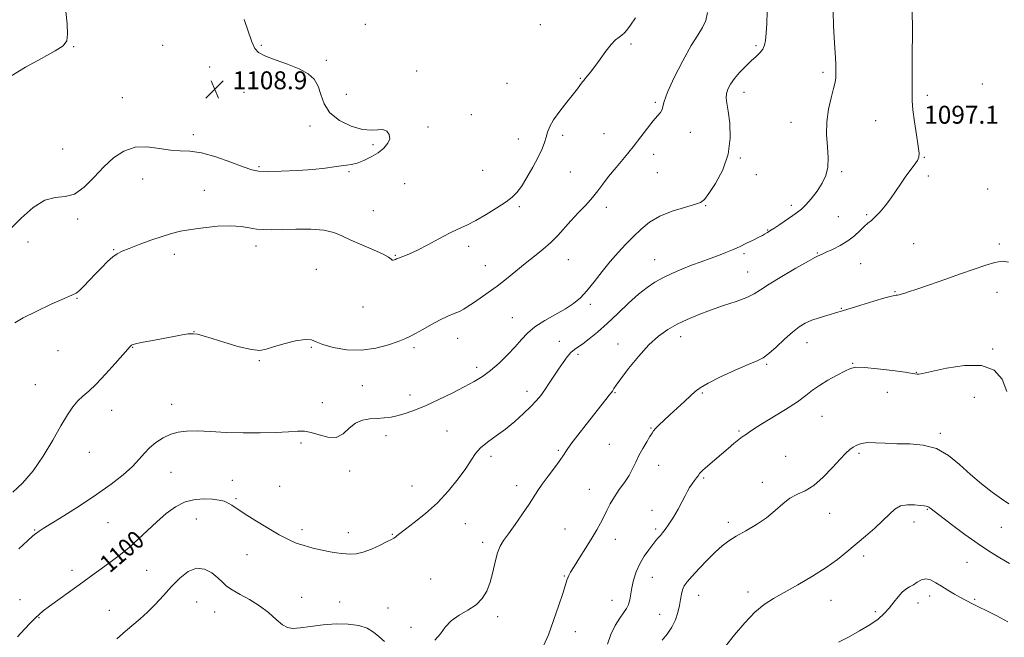
# Model space of a CAD drawing. Extents: x 2104800 to 2107700, y 359800 to 362700.
# Drawn here: x 2107017 to 2107456, y 360530 to 360805 of the extents above; entities that cross this region are included whole.
import ezdxf
from ezdxf.enums import TextEntityAlignment as Align

# ---------------------------------------------------------------- set-up
doc = ezdxf.new("R2010")
doc.units = 0
doc.header["$MEASUREMENT"] = 0
for name, color, linetype, lineweight in [('DTM SPOT ELEVATION', 2, 'Continuous', 13), ('INDEX CONTOUR', 41, 'Continuous', 13), ('INDEX CONTOUR LABEL', 244, 'Continuous', 0), ('INTERMEDIATE CONTOUR', 44, 'Continuous', 0), ('SPOT ELEVATION', 7, 'Continuous', 0)]:
    doc.layers.add(name, color=color, linetype=linetype, lineweight=lineweight)
doc.styles.add('Style-ITALICS', font='ITALICS.shx')

# ---------------------------------------------------------------- blocks, each defined once
blk = doc.blocks.new('SPOT')
at = {"layer": 'SPOT ELEVATION'}
for p, q in [((-3.91, -3.91), (3.82, 3.81)), ((-1.65, 3.77), (1.72, -3.93))]:
    blk.add_line(p, q, dxfattribs=at)

msp = doc.modelspace()

# ---------------------------------------------------------------- linework, layer by layer
at = {"layer": 'DTM SPOT ELEVATION'}
for p in [(2107170.97, 360803.17, 1106.9), (2107249.1, 360802.97, 1107.2), (2107040.84, 360793.23, 1109.9), (2107080.57, 360793.84, 1108.8), (2107124.6, 360793.82, 1107.81), (2107289.58, 360794.31, 1105.7), (2107345.34, 360793.63, 1102.25), (2107101.48, 360784.13, 1109.1), (2107153.65, 360787.08, 1107.7), (2107193.89, 360782.26, 1107.1), (2107375.25, 360781.75, 1100.34), (2107234.16, 360776.78, 1107.3), (2107266.9, 360779.03, 1106.1), (2107446.28, 360776.6, 1097.3), (2107062.59, 360770.5, 1108.71), (2107116.91, 360772.77, 1108.8), (2107162.48, 360771.91, 1106.91), (2107339.97, 360772.86, 1101.39), (2107421.86, 360771.44, 1097.6), (2107300.44, 360768.38, 1104.2), (2107218.32, 360762.78, 1107.1), (2107146.38, 360757.77, 1108.57), (2107198.96, 360757.39, 1107.5), (2107360.98, 360759.47, 1100.69), (2107398.75, 360760.12, 1098.9), (2107094.28, 360753.86, 1108.4), (2107259.11, 360753.66, 1105.6), (2107277.58, 360754.34, 1104.8), (2107316.06, 360754.97, 1103.4), (2107174.45, 360749.39, 1108.3), (2107239.23, 360751.95, 1106.7), (2107035.9, 360747.46, 1108.63), (2107299.64, 360745.13, 1103.5), (2107123.54, 360739.71, 1108.2), (2107338.4, 360743.45, 1101.8), (2107420.44, 360743.76, 1097.9), (2107163.71, 360737.35, 1107.9), (2107223.33, 360738.03, 1106.7), (2107262.46, 360737.21, 1105.1), (2107301.31, 360736.95, 1103.1), (2107345.5, 360736, 1101.4), (2107383.5, 360737.45, 1099.8), (2107422.18, 360735.44, 1097.7), (2107071.66, 360734.09, 1107.4), (2107188.62, 360732.03, 1106.91), (2107099.2, 360729.06, 1106.8), (2107448.79, 360729.73, 1097.1), (2107322.82, 360722.19, 1101.9), (2107361.07, 360722.46, 1100.4), (2107174.55, 360720.04, 1107.3), (2107239.68, 360721.72, 1105.8), (2107278.59, 360721.53, 1103.5), (2107394.69, 360718.18, 1098.2), (2107042.67, 360716.36, 1107.8), (2107382.08, 360717.38, 1098.9), (2107350.58, 360711.44, 1100.1), (2107020.47, 360706.09, 1107.26), (2107415.68, 360705.21, 1096.9), (2107453.95, 360705.09, 1096.3), (2107058.69, 360702.6, 1106.1), (2107085.71, 360700.53, 1105.5), (2107122.24, 360704.28, 1105.46), (2107184.39, 360700.05, 1106.1), (2107217.05, 360704.15, 1105.7), (2107339.99, 360700.78, 1099.7), (2107372.65, 360701.14, 1098.1), (2107261.6, 360698.17, 1103.15), (2107300.15, 360698.18, 1100.81), (2107392.02, 360696.35, 1097.2), (2107149.2, 360693.76, 1104.6), (2107224.58, 360695.54, 1104.8), (2107341.66, 360692.61, 1098.8), (2107407.37, 360683.91, 1096.1), (2107452.84, 360683.53, 1095.4), (2107042.26, 360680.96, 1105.9), (2107271.4, 360678.17, 1101.67), (2107170, 360676.96, 1105.2), (2107383.39, 360676.48, 1096.1), (2107236.55, 360672.29, 1102.9), (2107094.55, 360666.07, 1104.02), (2107212.22, 360662.99, 1103.3), (2107257.55, 360661.72, 1100.6), (2107283.72, 360660.58, 1098.6), (2107311.69, 360663.8, 1097.44), (2107368.07, 360661.11, 1095.3), (2107033.85, 360657.5, 1105.2), (2107067.1, 360658.98, 1103.94), (2107146.95, 360659.05, 1103.9), (2107192.67, 360658.86, 1103.7), (2107450.98, 360658.23, 1094.2), (2107123.68, 360653.02, 1103.9), (2107265.91, 360655.83, 1099.7), (2107388.47, 360651.89, 1094.1), (2107220.66, 360650.12, 1102.5), (2107350.13, 360651.5, 1095.8), (2107416.86, 360647.93, 1094.07), (2107023.77, 360642.36, 1104.8), (2107169.71, 360641.9, 1103.2), (2107243.16, 360639.39, 1100.5), (2107282.36, 360638.8, 1097.9), (2107321.32, 360638.59, 1095.8), (2107403.94, 360638.87, 1092.9), (2107151.87, 360634.26, 1102.6), (2107190.97, 360637.73, 1102.7), (2107442.78, 360636.69, 1093.1), (2107057.76, 360630.85, 1103.35), (2107084.55, 360633.53, 1102.61), (2107374.81, 360628.25, 1093.1), (2107207.38, 360621.66, 1100.7), (2107298.54, 360623.03, 1096.1), (2107337.71, 360621.71, 1094.2), (2107180.22, 360619.66, 1101.39), (2107427.6, 360620.67, 1092.3), (2107142.22, 360616.26, 1101.7), (2107257.07, 360613.12, 1098.22), (2107279.9, 360615.67, 1096.8), (2107047.78, 360612.11, 1103.27), (2107227.14, 360610.42, 1099.67), (2107358.62, 360610.31, 1092.9), (2107391.32, 360611.68, 1091.77), (2107163.99, 360603.77, 1101.6), (2107301.92, 360606.41, 1095.4), (2107084.26, 360603.17, 1101.1), (2107111.64, 360599.74, 1100.8), (2107321.93, 360600.65, 1093.8), (2107132.78, 360597.04, 1101.1), (2107191.88, 360597.08, 1100.9), (2107238.49, 360597.22, 1098.5), (2107270.97, 360595.7, 1096.9), (2107348.17, 360598.81, 1092.4), (2107113.28, 360591.47, 1100.2), (2107298.88, 360586.3, 1094.5), (2107421.8, 360586.78, 1089.9), (2107095.63, 360582.37, 1099.1), (2107378.25, 360584.9, 1091.41), (2107023.47, 360577.56, 1102.1), (2107056.11, 360580.74, 1101.1), (2107142.68, 360577.59, 1100.4), (2107215.63, 360580.39, 1099.1), (2107260.09, 360578.01, 1096.97), (2107300.6, 360577.97, 1094.3), (2107333.07, 360580.94, 1092.4), (2107415.92, 360581.14, 1089.3), (2107454.89, 360578.74, 1091.1), (2107163.38, 360576.38, 1100.6), (2107183, 360575.63, 1100.1), (2107282.59, 360573.37, 1095.3), (2107223.35, 360571.94, 1098.4), (2107118.26, 360566.5, 1099.2), (2107393.44, 360565.89, 1089.5), (2107040.15, 360559.55, 1100.5), (2107073.47, 360559.52, 1099.1), (2107439.51, 360563.05, 1089.2), (2107200.19, 360555.71, 1098.8), (2107259.76, 360556.96, 1096.1), (2107299.05, 360556.45, 1093.2), (2107016.84, 360546.37, 1100.8), (2107142.58, 360547.47, 1098.7), (2107319.69, 360548.39, 1091.3), (2107341.84, 360549.88, 1090.55), (2107422.78, 360548.1, 1087.5), (2107442.92, 360546.56, 1088.2), (2107095.69, 360545.34, 1096.9), (2107159.48, 360545.38, 1098.61), (2107181.12, 360542.66, 1098.61), (2107281.08, 360546.06, 1094.7), (2107378.85, 360546.13, 1089.1), (2107417.6, 360544.92, 1087.4), (2107025.3, 360538.34, 1099.9), (2107056.76, 360541.59, 1098.8), (2107103.79, 360540.99, 1097.2), (2107230.04, 360538.87, 1097.7), (2107302.41, 360539.9, 1092.8), (2107398.58, 360541.11, 1088.3), (2107191.36, 360534.02, 1098.8), (2107264.77, 360532.15, 1095.4)]:
    msp.add_point(p, dxfattribs=at)
at = {"layer": 'INDEX CONTOUR'}
for points in [[(2107012.818, 360780.05, 1110), (2107019.383, 360783.971, 1110), (2107026.555, 360787.923, 1110), (2107032.593, 360791.265, 1110), (2107036.185, 360793.636, 1110), (2107037.741, 360795.806, 1110), (2107038.102, 360798.826, 1110), (2107037.949, 360803.412, 1110), (2107037.313, 360808.949, 1110)], [(2107015.733, 360529.822, 1100), (2107018.905, 360533.199, 1100), (2107021.529, 360536.02, 1100), (2107023.637, 360538.229, 1100), (2107025.37, 360539.876, 1100), (2107027.294, 360541.438, 1100), (2107030.083, 360543.5, 1100), (2107043.328, 360553.081, 1100), (2107049.974, 360557.948, 1100), (2107053.149, 360560.249, 1100), (2107056.903, 360562.945, 1100), (2107061.093, 360566.069, 1100), (2107065.421, 360569.575, 1100), (2107069.654, 360573.393, 1100), (2107073.798, 360577.344, 1100), (2107077.926, 360581.224, 1100), (2107082.098, 360584.816, 1100), (2107086.34, 360587.844, 1100), (2107090.668, 360590.02, 1100), (2107095.043, 360591.159, 1100), (2107099.204, 360591.479, 1100), (2107102.835, 360591.301, 1100), (2107105.707, 360590.894, 1100), (2107107.949, 360590.311, 1100), (2107109.778, 360589.551, 1100), (2107111.485, 360588.567, 1100), (2107116.952, 360584.935, 1100), (2107121.749, 360581.882, 1100), (2107127.285, 360578.484, 1100), (2107132.515, 360575.425, 1100), (2107136.683, 360573.218, 1100), (2107140.174, 360571.697, 1100), (2107143.663, 360570.526, 1100), (2107147.619, 360569.444, 1100), (2107151.698, 360568.485, 1100), (2107155.351, 360567.756, 1100), (2107158.183, 360567.324, 1100), (2107160.408, 360567.095, 1100), (2107162.393, 360566.933, 1100), (2107164.482, 360566.78, 1100), (2107166.937, 360566.879, 1100), (2107169.999, 360567.551, 1100), (2107173.742, 360568.971, 1100), (2107177.579, 360570.743, 1100), (2107180.758, 360572.33, 1100), (2107182.733, 360573.33, 1100), (2107183.785, 360573.896, 1100), (2107184.404, 360574.319, 1100), (2107185.09, 360574.898, 1100), (2107186.387, 360575.969, 1100), (2107188.855, 360577.876, 1100), (2107192.84, 360580.874, 1100), (2107197.844, 360584.861, 1100), (2107203.16, 360589.648, 1100), (2107208.154, 360594.973, 1100), (2107212.483, 360600.3, 1100), (2107215.881, 360605.02, 1100), (2107218.249, 360608.699, 1100), (2107220.172, 360611.597, 1100), (2107222.404, 360614.144, 1100), (2107225.515, 360616.72, 1100), (2107229.335, 360619.49, 1100), (2107233.51, 360622.567, 1100), (2107237.692, 360625.984, 1100), (2107241.571, 360629.457, 1100), (2107244.842, 360632.622, 1100), (2107247.314, 360635.242, 1100), (2107249.26, 360637.591, 1100), (2107251.064, 360640.067, 1100), (2107253.028, 360642.96, 1100), (2107257.223, 360649.288, 1100), (2107259.234, 360652.222, 1100), (2107261.098, 360654.74, 1100), (2107262.77, 360656.678, 1100), (2107264.274, 360657.992, 1100), (2107268.035, 360660.554, 1100), (2107270.942, 360662.787, 1100), (2107274.595, 360665.845, 1100), (2107278.88, 360669.673, 1100), (2107283.63, 360674.121, 1100), (2107288.458, 360678.665, 1100), (2107292.923, 360682.686, 1100), (2107296.735, 360685.734, 1100), (2107300.202, 360688.039, 1100), (2107303.783, 360690, 1100), (2107307.82, 360691.936, 1100), (2107312.179, 360693.84, 1100), (2107316.61, 360695.623, 1100), (2107320.889, 360697.22, 1100), (2107324.904, 360698.659, 1100), (2107328.569, 360699.991, 1100), (2107331.849, 360701.268, 1100), (2107334.907, 360702.561, 1100), (2107337.958, 360703.942, 1100), (2107341.117, 360705.439, 1100), (2107344.105, 360706.902, 1100), (2107346.545, 360708.132, 1100), (2107348.174, 360708.988, 1100), (2107349.18, 360709.548, 1100), (2107350.541, 360710.331, 1100), (2107351.56, 360710.953, 1100), (2107353.285, 360712.074, 1100), (2107355.91, 360713.841, 1100), (2107361.782, 360717.84, 1100), (2107363.93, 360719.322, 1100), (2107365.713, 360720.731, 1100), (2107367.633, 360722.604, 1100), (2107370.031, 360725.324, 1100), (2107372.6, 360728.657, 1100), (2107374.868, 360732.219, 1100), (2107376.453, 360735.745, 1100), (2107377.329, 360739.439, 1100), (2107377.553, 360743.628, 1100), (2107377.261, 360748.534, 1100), (2107376.876, 360753.972, 1100), (2107376.899, 360759.654, 1100), (2107377.664, 360765.261, 1100), (2107378.848, 360770.353, 1100), (2107379.961, 360774.46, 1100), (2107380.628, 360777.287, 1100), (2107380.914, 360779.233, 1100), (2107380.998, 360780.873, 1100), (2107381.023, 360782.727, 1100), (2107380.983, 360785.095, 1100), (2107380.838, 360788.224, 1100), (2107380.247, 360797.171, 1100), (2107379.964, 360802.685, 1100), (2107379.769, 360808.585, 1100)], [(2107331.832, 360525.894, 1090), (2107335.81, 360530.739, 1090), (2107340.343, 360536.075, 1090), (2107344.846, 360540.852, 1090), (2107348.943, 360544.329, 1090), (2107353.098, 360547.013, 1090), (2107364.008, 360553.072, 1090), (2107370.528, 360556.867, 1090), (2107376.634, 360560.711, 1090), (2107381.664, 360564.302, 1090), (2107385.928, 360567.73, 1090), (2107394.218, 360574.775, 1090), (2107398.372, 360578.356, 1090), (2107402.017, 360581.702, 1090), (2107404.883, 360584.597, 1090), (2107407.336, 360586.852, 1090), (2107409.898, 360588.28, 1090), (2107412.912, 360588.796, 1090), (2107416.003, 360588.704, 1090), (2107418.612, 360588.406, 1090), (2107420.325, 360588.221, 1090), (2107421.3, 360588.138, 1090), (2107421.84, 360588.062, 1090), (2107422.209, 360587.917, 1090), (2107422.533, 360587.688, 1090), (2107422.901, 360587.38, 1090), (2107423.5, 360586.906, 1090), (2107432.61, 360579.941, 1090), (2107438.508, 360575.529, 1090), (2107444.446, 360571.279, 1090), (2107449.602, 360567.886, 1090), (2107454.126, 360565.143, 1090), (2107458.415, 360562.619, 1090)]]:
    msp.add_polyline3d(points, dxfattribs=at)
at = {"layer": 'INTERMEDIATE CONTOUR'}
for points in [[(2107202.001, 360528.309, 1098), (2107204.476, 360531.156, 1098), (2107206.673, 360534.157, 1098), (2107209.295, 360536.991, 1098), (2107212.812, 360539.442, 1098), (2107216.749, 360541.711, 1098), (2107220.395, 360544.102, 1098), (2107223.194, 360546.887, 1098), (2107225.223, 360550.205, 1098), (2107226.712, 360554.161, 1098), (2107227.882, 360558.731, 1098), (2107228.9, 360563.354, 1098), (2107229.921, 360567.337, 1098), (2107231.117, 360570.257, 1098), (2107232.715, 360572.772, 1098), (2107234.956, 360575.805, 1098), (2107237.94, 360579.977, 1098), (2107241.188, 360584.686, 1098), (2107244.077, 360589.025, 1098), (2107247.933, 360595.118, 1098), (2107249.916, 360598.023, 1098), (2107252.541, 360601.551, 1098), (2107255.381, 360605.271, 1098), (2107257.799, 360608.521, 1098), (2107259.401, 360610.9, 1098), (2107260.765, 360613.042, 1098), (2107262.712, 360615.842, 1098), (2107265.801, 360619.901, 1098), (2107269.55, 360624.653, 1098), (2107278.388, 360635.731, 1098), (2107279.885, 360637.635, 1098), (2107280.767, 360638.786, 1098), (2107281.238, 360639.456, 1098), (2107281.931, 360640.641, 1098), (2107282.905, 360642.095, 1098), (2107284.975, 360644.94, 1098), (2107288.458, 360649.506, 1098), (2107292.866, 360654.934, 1098), (2107297.513, 360660.068, 1098), (2107301.866, 360664.016, 1098), (2107306.018, 360666.955, 1098), (2107310.218, 360669.327, 1098), (2107314.692, 360671.507, 1098), (2107319.572, 360673.598, 1098), (2107324.969, 360675.635, 1098), (2107330.839, 360677.636, 1098), (2107336.528, 360679.542, 1098), (2107341.234, 360681.277, 1098), (2107344.512, 360682.857, 1098), (2107347.375, 360684.662, 1098), (2107351.199, 360687.166, 1098), (2107356.849, 360690.61, 1098), (2107363.163, 360694.312, 1098), (2107368.472, 360697.36, 1098), (2107371.536, 360699.083, 1098), (2107372.85, 360699.779, 1098), (2107373.838, 360700.196, 1098), (2107374.809, 360700.621, 1098), (2107376.623, 360701.431, 1098), (2107379.486, 360702.743, 1098), (2107382.947, 360704.493, 1098), (2107386.388, 360706.568, 1098), (2107389.312, 360708.832, 1098), (2107391.699, 360711.047, 1098), (2107393.648, 360712.948, 1098), (2107395.284, 360714.388, 1098), (2107396.844, 360715.685, 1098), (2107398.586, 360717.273, 1098), (2107400.696, 360719.481, 1098), (2107403.043, 360722.22, 1098), (2107405.42, 360725.292, 1098), (2107407.667, 360728.517, 1098), (2107409.813, 360731.761, 1098), (2107411.935, 360734.908, 1098), (2107414.05, 360737.83, 1098), (2107415.947, 360740.377, 1098), (2107417.352, 360742.39, 1098), (2107418.062, 360743.904, 1098), (2107418.141, 360745.718, 1098), (2107417.722, 360748.828, 1098), (2107416.958, 360753.825, 1098), (2107416.092, 360759.696, 1098), (2107415.387, 360765.028, 1098), (2107415.039, 360768.986, 1098), (2107414.97, 360773.049, 1098), (2107415.03, 360779.275, 1098), (2107415.095, 360788.926, 1098), (2107415.118, 360800.093, 1098), (2107415.074, 360810.072, 1098)], [(2107013.633, 360594.34, 1104), (2107018.05, 360598.482, 1104), (2107022.72, 360603.874, 1104), (2107027.285, 360610.521, 1104), (2107031.493, 360617.575, 1104), (2107035.123, 360623.976, 1104), (2107038.039, 360628.906, 1104), (2107040.444, 360632.499, 1104), (2107042.629, 360635.133, 1104), (2107044.891, 360637.241, 1104), (2107047.545, 360639.495, 1104), (2107050.913, 360642.629, 1104), (2107055.111, 360647.05, 1104), (2107059.431, 360651.88, 1104), (2107065.032, 360658.269, 1104), (2107065.956, 360659.284, 1104), (2107066.503, 360659.821, 1104), (2107066.71, 360660.003, 1104), (2107066.937, 360660.166, 1104), (2107067.321, 360660.334, 1104), (2107068.436, 360660.613, 1104), (2107070.969, 360661.134, 1104), (2107075.293, 360661.968, 1104), (2107085.496, 360663.896, 1104), (2107089.268, 360664.597, 1104), (2107092.002, 360665.007, 1104), (2107094.121, 360665.104, 1104), (2107096.107, 360664.852, 1104), (2107098.676, 360664.157, 1104), (2107102.603, 360662.916, 1104), (2107108.287, 360661.138, 1104), (2107114.636, 360659.299, 1104), (2107120.18, 360657.993, 1104), (2107123.924, 360657.667, 1104), (2107126.754, 360658.188, 1104), (2107130.027, 360659.279, 1104), (2107134.661, 360660.639, 1104), (2107139.81, 360661.87, 1104), (2107144.189, 360662.55, 1104), (2107146.963, 360662.377, 1104), (2107149.095, 360661.522, 1104), (2107151.998, 360660.274, 1104), (2107156.711, 360658.949, 1104), (2107162.775, 360657.966, 1104), (2107169.361, 360657.767, 1104), (2107175.7, 360658.624, 1104), (2107181.284, 360660.115, 1104), (2107185.668, 360661.642, 1104), (2107188.633, 360662.783, 1104), (2107190.877, 360663.8, 1104), (2107193.323, 360665.128, 1104), (2107196.645, 360667.055, 1104), (2107200.523, 360669.276, 1104), (2107204.386, 360671.337, 1104), (2107207.767, 360672.899, 1104), (2107210.61, 360674.07, 1104), (2107212.961, 360675.069, 1104), (2107214.929, 360676.106, 1104), (2107216.869, 360677.338, 1104), (2107219.2, 360678.911, 1104), (2107222.232, 360680.942, 1104), (2107225.851, 360683.427, 1104), (2107229.833, 360686.333, 1104), (2107233.981, 360689.598, 1104), (2107242.384, 360696.456, 1104), (2107246.471, 360699.682, 1104), (2107250.322, 360702.768, 1104), (2107253.797, 360705.816, 1104), (2107256.835, 360708.917, 1104), (2107262.67, 360715.484, 1104), (2107265.996, 360719.001, 1104), (2107269.375, 360722.519, 1104), (2107272.396, 360725.843, 1104), (2107274.809, 360728.871, 1104), (2107277.018, 360731.89, 1104), (2107279.585, 360735.283, 1104), (2107282.905, 360739.317, 1104), (2107286.696, 360743.801, 1104), (2107290.506, 360748.429, 1104), (2107293.951, 360752.895, 1104), (2107296.926, 360756.891, 1104), (2107299.391, 360760.108, 1104), (2107301.314, 360762.354, 1104), (2107302.679, 360763.889, 1104), (2107303.474, 360765.091, 1104), (2107303.82, 360766.425, 1104), (2107304.356, 360768.716, 1104), (2107305.857, 360772.879, 1104), (2107308.815, 360779.382, 1104), (2107312.617, 360786.902, 1104), (2107316.37, 360793.669, 1104), (2107319.347, 360798.397, 1104), (2107321.487, 360801.734, 1104), (2107322.893, 360804.81, 1104), (2107323.669, 360808.511, 1104)], [(2107014.533, 360670.009, 1106), (2107018.262, 360672.139, 1106), (2107024.136, 360675.074, 1106), (2107030.824, 360678.215, 1106), (2107036.548, 360680.786, 1106), (2107040.022, 360682.269, 1106), (2107041.913, 360683.185, 1106), (2107043.377, 360684.313, 1106), (2107045.34, 360686.249, 1106), (2107047.805, 360688.842, 1106), (2107050.543, 360691.754, 1106), (2107053.336, 360694.662, 1106), (2107055.992, 360697.294, 1106), (2107058.331, 360699.393, 1106), (2107060.32, 360700.82, 1106), (2107062.52, 360701.921, 1106), (2107065.644, 360703.16, 1106), (2107070.131, 360704.861, 1106), (2107075.34, 360706.781, 1106), (2107080.357, 360708.534, 1106), (2107084.565, 360709.834, 1106), (2107088.526, 360710.789, 1106), (2107093.094, 360711.607, 1106), (2107098.824, 360712.419, 1106), (2107105.066, 360713.064, 1106), (2107110.869, 360713.305, 1106), (2107115.514, 360713.001, 1106), (2107119.208, 360712.393, 1106), (2107122.393, 360711.819, 1106), (2107125.532, 360711.542, 1106), (2107129.182, 360711.523, 1106), (2107133.921, 360711.652, 1106), (2107140.034, 360711.798, 1106), (2107146.632, 360711.764, 1106), (2107152.531, 360711.333, 1106), (2107156.927, 360710.34, 1106), (2107160.538, 360708.832, 1106), (2107164.463, 360706.905, 1106), (2107169.422, 360704.693, 1106), (2107174.62, 360702.475, 1106), (2107178.885, 360700.566, 1106), (2107181.365, 360699.211, 1106), (2107182.484, 360698.382, 1106), (2107182.991, 360697.984, 1106), (2107183.49, 360697.913, 1106), (2107184.03, 360698.047, 1106), (2107184.519, 360698.258, 1106), (2107184.928, 360698.454, 1106), (2107185.482, 360698.689, 1106), (2107186.471, 360699.052, 1106), (2107188.16, 360699.653, 1106), (2107190.712, 360700.681, 1106), (2107194.268, 360702.348, 1106), (2107198.825, 360704.74, 1106), (2107203.829, 360707.448, 1106), (2107208.582, 360709.94, 1106), (2107212.609, 360711.862, 1106), (2107216.308, 360713.573, 1106), (2107220.297, 360715.61, 1106), (2107224.958, 360718.326, 1106), (2107229.722, 360721.324, 1106), (2107233.783, 360724.022, 1106), (2107236.593, 360726.07, 1106), (2107238.629, 360728.048, 1106), (2107240.627, 360730.766, 1106), (2107243.116, 360734.757, 1106), (2107245.799, 360739.429, 1106), (2107248.172, 360743.913, 1106), (2107249.854, 360747.534, 1106), (2107250.951, 360750.394, 1106), (2107251.693, 360752.792, 1106), (2107252.344, 360755.04, 1106), (2107253.31, 360757.505, 1106), (2107255.03, 360760.566, 1106), (2107257.744, 360764.414, 1106), (2107260.894, 360768.481, 1106), (2107265.646, 360774.426, 1106), (2107266.797, 360775.91, 1106), (2107267.983, 360777.505, 1106), (2107268.488, 360778.162, 1106), (2107269.159, 360778.976, 1106), (2107270.144, 360780.134, 1106), (2107271.534, 360781.844, 1106), (2107273.405, 360784.319, 1106), (2107275.76, 360787.614, 1106), (2107278.315, 360791.153, 1106), (2107280.711, 360794.197, 1106), (2107282.669, 360796.208, 1106), (2107284.217, 360797.425, 1106), (2107285.457, 360798.286, 1106), (2107286.532, 360799.215, 1106), (2107287.729, 360800.597, 1106), (2107289.376, 360802.805, 1106), (2107291.626, 360806.061, 1106)], [(2107016.292, 360569.072, 1102), (2107020.281, 360572.703, 1102), (2107022.688, 360574.858, 1102), (2107023.929, 360575.927, 1102), (2107024.624, 360576.463, 1102), (2107025.432, 360577.013, 1102), (2107027.168, 360578.11, 1102), (2107036.486, 360583.864, 1102), (2107043.695, 360588.413, 1102), (2107051.081, 360593.293, 1102), (2107057.607, 360597.955, 1102), (2107062.99, 360602.201, 1102), (2107067.139, 360605.917, 1102), (2107070.089, 360609.046, 1102), (2107072.385, 360611.735, 1102), (2107074.7, 360614.185, 1102), (2107077.55, 360616.528, 1102), (2107080.805, 360618.619, 1102), (2107084.179, 360620.241, 1102), (2107087.522, 360621.238, 1102), (2107091.248, 360621.681, 1102), (2107095.909, 360621.7, 1102), (2107101.885, 360621.435, 1102), (2107108.881, 360621.073, 1102), (2107116.429, 360620.812, 1102), (2107124.027, 360620.8, 1102), (2107131.028, 360620.99, 1102), (2107136.751, 360621.286, 1102), (2107140.784, 360621.561, 1102), (2107143.806, 360621.572, 1102), (2107146.763, 360621.046, 1102), (2107150.356, 360619.91, 1102), (2107154.281, 360618.876, 1102), (2107157.989, 360618.857, 1102), (2107161.087, 360620.44, 1102), (2107163.819, 360622.903, 1102), (2107166.589, 360625.2, 1102), (2107169.693, 360626.531, 1102), (2107173.01, 360627.082, 1102), (2107176.311, 360627.286, 1102), (2107179.437, 360627.52, 1102), (2107182.508, 360627.926, 1102), (2107185.716, 360628.593, 1102), (2107189.254, 360629.609, 1102), (2107193.335, 360631.081, 1102), (2107198.175, 360633.118, 1102), (2107203.832, 360635.745, 1102), (2107209.732, 360638.641, 1102), (2107215.147, 360641.4, 1102), (2107219.556, 360643.759, 1102), (2107223.282, 360646.026, 1102), (2107226.857, 360648.653, 1102), (2107230.659, 360651.943, 1102), (2107234.456, 360655.613, 1102), (2107237.861, 360659.234, 1102), (2107240.667, 360662.475, 1102), (2107243.381, 360665.405, 1102), (2107246.691, 360668.193, 1102), (2107251.036, 360670.964, 1102), (2107260.364, 360676.192, 1102), (2107263.964, 360678.545, 1102), (2107266.97, 360681.072, 1102), (2107269.909, 360684.214, 1102), (2107273.19, 360688.249, 1102), (2107276.732, 360692.794, 1102), (2107280.335, 360697.306, 1102), (2107283.839, 360701.359, 1102), (2107287.253, 360705.007, 1102), (2107290.625, 360708.423, 1102), (2107294.059, 360711.727, 1102), (2107297.874, 360714.818, 1102), (2107302.442, 360717.539, 1102), (2107307.895, 360719.766, 1102), (2107313.397, 360721.489, 1102), (2107317.872, 360722.73, 1102), (2107320.613, 360723.655, 1102), (2107322.393, 360724.997, 1102), (2107324.352, 360727.635, 1102), (2107327.27, 360732.192, 1102), (2107330.472, 360738.273, 1102), (2107332.919, 360745.228, 1102), (2107333.856, 360752.392, 1102), (2107333.656, 360759.037, 1102), (2107332.975, 360764.417, 1102), (2107332.379, 360768.037, 1102), (2107332.073, 360770.402, 1102), (2107332.176, 360772.265, 1102), (2107332.788, 360774.253, 1102), (2107333.958, 360776.494, 1102), (2107335.717, 360778.985, 1102), (2107338.037, 360781.687, 1102), (2107340.642, 360784.389, 1102), (2107343.193, 360786.842, 1102), (2107345.399, 360788.867, 1102), (2107347.156, 360790.573, 1102), (2107348.406, 360792.143, 1102), (2107349.139, 360793.805, 1102), (2107349.538, 360795.983, 1102), (2107349.834, 360799.146, 1102), (2107350.178, 360803.58, 1102), (2107350.386, 360808.832, 1102)], [(2107012.289, 360711.532, 1108), (2107017.465, 360716.61, 1108), (2107022.81, 360721.351, 1108), (2107027.957, 360724.667, 1108), (2107032.637, 360725.924, 1108), (2107036.976, 360726.296, 1108), (2107041.196, 360727.411, 1108), (2107045.478, 360730.453, 1108), (2107049.835, 360734.832, 1108), (2107054.235, 360739.511, 1108), (2107058.679, 360743.578, 1108), (2107063.296, 360746.602, 1108), (2107068.245, 360748.272, 1108), (2107073.588, 360748.463, 1108), (2107078.983, 360747.786, 1108), (2107083.991, 360747.039, 1108), (2107088.378, 360746.774, 1108), (2107092.743, 360746.579, 1108), (2107097.889, 360745.797, 1108), (2107104.269, 360744.003, 1108), (2107110.921, 360741.692, 1108), (2107116.534, 360739.59, 1108), (2107120.29, 360738.262, 1108), (2107123.347, 360737.633, 1108), (2107127.361, 360737.47, 1108), (2107133.464, 360737.572, 1108), (2107140.713, 360737.874, 1108), (2107147.641, 360738.345, 1108), (2107153.093, 360738.938, 1108), (2107157.15, 360739.538, 1108), (2107160.201, 360740.015, 1108), (2107162.644, 360740.304, 1108), (2107164.892, 360740.621, 1108), (2107167.369, 360741.247, 1108), (2107170.357, 360742.393, 1108), (2107173.594, 360743.987, 1108), (2107176.678, 360745.887, 1108), (2107179.242, 360747.955, 1108), (2107181.049, 360750.075, 1108), (2107181.897, 360752.135, 1108), (2107181.662, 360754.001, 1108), (2107180.535, 360755.435, 1108), (2107178.791, 360756.178, 1108), (2107176.598, 360756.137, 1108), (2107173.71, 360755.896, 1108), (2107169.781, 360756.206, 1108), (2107164.714, 360757.658, 1108), (2107159.432, 360760.201, 1108), (2107155.107, 360763.621, 1108), (2107152.559, 360767.653, 1108), (2107151.183, 360771.825, 1108), (2107150.018, 360775.616, 1108), (2107148.225, 360778.641, 1108), (2107145.451, 360781.079, 1108), (2107141.465, 360783.244, 1108), (2107136.268, 360785.373, 1108), (2107130.797, 360787.385, 1108), (2107126.22, 360789.115, 1108), (2107123.369, 360790.566, 1108), (2107121.72, 360792.395, 1108), (2107120.411, 360795.423, 1108), (2107116.936, 360805.352, 1108)], [(2107250.576, 360525.796, 1096), (2107252.671, 360530.729, 1096), (2107255.016, 360537.127, 1096), (2107257.332, 360543.914, 1096), (2107259.215, 360549.635, 1096), (2107260.993, 360555.123, 1096), (2107261.37, 360556.192, 1096), (2107261.809, 360557.211, 1096), (2107262.628, 360558.734, 1096), (2107264.149, 360561.257, 1096), (2107266.546, 360565.059, 1096), (2107269.395, 360569.545, 1096), (2107272.126, 360573.902, 1096), (2107274.299, 360577.512, 1096), (2107275.998, 360580.539, 1096), (2107277.437, 360583.341, 1096), (2107278.821, 360586.217, 1096), (2107280.33, 360589.216, 1096), (2107282.132, 360592.328, 1096), (2107284.312, 360595.527, 1096), (2107286.61, 360598.731, 1096), (2107288.68, 360601.843, 1096), (2107290.288, 360604.805, 1096), (2107291.648, 360607.717, 1096), (2107293.082, 360610.716, 1096), (2107294.803, 360613.849, 1096), (2107296.568, 360616.804, 1096), (2107298.022, 360619.176, 1096), (2107298.942, 360620.714, 1096), (2107299.64, 360621.77, 1096), (2107300.564, 360622.85, 1096), (2107302.078, 360624.371, 1096), (2107304.22, 360626.402, 1096), (2107306.95, 360628.922, 1096), (2107313.373, 360634.809, 1096), (2107316.12, 360637.387, 1096), (2107318.154, 360639.317, 1096), (2107320.369, 360641.01, 1096), (2107323.939, 360643.045, 1096), (2107329.571, 360645.79, 1096), (2107336.105, 360648.774, 1096), (2107341.913, 360651.318, 1096), (2107345.827, 360652.989, 1096), (2107348.51, 360654.354, 1096), (2107351.082, 360656.229, 1096), (2107354.38, 360659.161, 1096), (2107358.101, 360662.627, 1096), (2107361.655, 360665.833, 1096), (2107364.631, 360668.177, 1096), (2107367.319, 360669.81, 1096), (2107370.187, 360671.073, 1096), (2107373.527, 360672.234, 1096), (2107376.926, 360673.274, 1096), (2107381.827, 360674.693, 1096), (2107383.877, 360675.317, 1096), (2107392.124, 360677.873, 1096), (2107397.903, 360679.638, 1096), (2107402.864, 360681.104, 1096), (2107405.843, 360681.898, 1096), (2107407.255, 360682.179, 1096), (2107407.907, 360682.236, 1096), (2107408.482, 360682.313, 1096), (2107409.176, 360682.465, 1096), (2107410.061, 360682.704, 1096), (2107411.305, 360683.078, 1096), (2107413.463, 360683.777, 1096), (2107417.184, 360685.031, 1096), (2107422.833, 360686.97, 1096), (2107429.642, 360689.333, 1096), (2107436.558, 360691.761, 1096), (2107442.697, 360693.936, 1096), (2107447.848, 360695.7, 1096), (2107451.966, 360696.938, 1096), (2107455.136, 360697.483, 1096), (2107457.956, 360696.982, 1096)], [(2107279.057, 360526.595, 1094), (2107280.543, 360530.945, 1094), (2107282.546, 360534.905, 1094), (2107284.586, 360538.183, 1094), (2107286.265, 360540.611, 1094), (2107287.53, 360542.5, 1094), (2107288.413, 360544.285, 1094), (2107288.976, 360546.34, 1094), (2107289.93, 360551.72, 1094), (2107290.733, 360555.128, 1094), (2107291.894, 360558.793, 1094), (2107293.46, 360562.432, 1094), (2107295.416, 360565.788, 1094), (2107297.486, 360568.705, 1094), (2107299.333, 360571.052, 1094), (2107300.71, 360572.764, 1094), (2107301.744, 360574.028, 1094), (2107302.657, 360575.098, 1094), (2107303.653, 360576.24, 1094), (2107304.88, 360577.779, 1094), (2107306.469, 360580.058, 1094), (2107308.468, 360583.248, 1094), (2107310.586, 360586.855, 1094), (2107312.444, 360590.217, 1094), (2107313.777, 360592.831, 1094), (2107314.766, 360594.835, 1094), (2107315.701, 360596.525, 1094), (2107316.789, 360598.127, 1094), (2107317.902, 360599.585, 1094), (2107318.826, 360600.771, 1094), (2107319.415, 360601.605, 1094), (2107319.792, 360602.196, 1094), (2107320.147, 360602.7, 1094), (2107320.665, 360603.273, 1094), (2107321.516, 360604.073, 1094), (2107322.865, 360605.259, 1094), (2107330.004, 360611.388, 1094), (2107332.849, 360613.859, 1094), (2107335.516, 360616.156, 1094), (2107337.706, 360617.966, 1094), (2107339.221, 360619.087, 1094), (2107341.173, 360620.315, 1094), (2107342.291, 360621.106, 1094), (2107344.207, 360622.433, 1094), (2107347.555, 360624.592, 1094), (2107358.5, 360631.33, 1094), (2107363.807, 360634.765, 1094), (2107367.643, 360637.545, 1094), (2107370.6, 360639.855, 1094), (2107373.65, 360642.049, 1094), (2107377.466, 360644.369, 1094), (2107381.534, 360646.604, 1094), (2107385.038, 360648.434, 1094), (2107387.523, 360649.6, 1094), (2107389.967, 360650.106, 1094), (2107393.705, 360650.022, 1094), (2107399.549, 360649.452, 1094), (2107406.216, 360648.64, 1094), (2107411.899, 360647.868, 1094), (2107415.247, 360647.357, 1094), (2107417.326, 360646.986, 1094), (2107417.96, 360647.023, 1094), (2107419.698, 360647.377, 1094), (2107423.616, 360648.274, 1094), (2107430.301, 360649.733, 1094), (2107438.375, 360650.951, 1094), (2107445.973, 360650.915, 1094), (2107451.6, 360648.84, 1094), (2107455.26, 360644.849, 1094), (2107457.331, 360639.294, 1094)], [(2107303.511, 360528.335, 1092), (2107305.75, 360531.078, 1092), (2107307.79, 360534.145, 1092), (2107309.356, 360537.423, 1092), (2107310.463, 360540.716, 1092), (2107311.2, 360543.812, 1092), (2107311.67, 360546.537, 1092), (2107312.05, 360548.878, 1092), (2107312.534, 360550.86, 1092), (2107313.329, 360552.583, 1092), (2107314.687, 360554.451, 1092), (2107316.872, 360556.939, 1092), (2107320.005, 360560.33, 1092), (2107323.636, 360564.132, 1092), (2107327.17, 360567.655, 1092), (2107330.211, 360570.401, 1092), (2107333.148, 360572.622, 1092), (2107336.566, 360574.757, 1092), (2107340.847, 360577.168, 1092), (2107345.568, 360579.903, 1092), (2107350.098, 360582.929, 1092), (2107353.968, 360586.15, 1092), (2107357.335, 360589.216, 1092), (2107360.516, 360591.71, 1092), (2107363.79, 360593.433, 1092), (2107367.299, 360595.041, 1092), (2107371.149, 360597.406, 1092), (2107375.341, 360601.084, 1092), (2107379.447, 360605.355, 1092), (2107382.933, 360609.185, 1092), (2107385.428, 360611.79, 1092), (2107387.214, 360613.392, 1092), (2107388.735, 360614.466, 1092), (2107390.401, 360615.385, 1092), (2107392.474, 360616.109, 1092), (2107395.181, 360616.497, 1092), (2107398.704, 360616.473, 1092), (2107403.048, 360616.222, 1092), (2107408.17, 360615.996, 1092), (2107413.959, 360615.892, 1092), (2107420.019, 360615.399, 1092), (2107425.884, 360613.849, 1092), (2107431.214, 360610.8, 1092), (2107436.167, 360606.715, 1092), (2107441.027, 360602.28, 1092), (2107445.968, 360598.097, 1092), (2107450.718, 360594.42, 1092), (2107454.896, 360591.42, 1092), (2107458.247, 360589.175, 1092)], [(2107060.128, 360529.002, 1098), (2107063.897, 360532.318, 1098), (2107070.544, 360537.875, 1098), (2107073.789, 360540.822, 1098), (2107077.241, 360544.317, 1098), (2107080.862, 360548.209, 1098), (2107084.563, 360552.234, 1098), (2107088.267, 360556.058, 1098), (2107091.953, 360559.061, 1098), (2107095.617, 360560.552, 1098), (2107099.208, 360560.103, 1098), (2107102.493, 360558.34, 1098), (2107105.196, 360556.148, 1098), (2107107.207, 360554.227, 1098), (2107109.082, 360552.519, 1098), (2107111.546, 360550.78, 1098), (2107115.101, 360548.796, 1098), (2107119.367, 360546.47, 1098), (2107123.746, 360543.736, 1098), (2107127.727, 360540.634, 1098), (2107131.157, 360537.622, 1098), (2107133.973, 360535.262, 1098), (2107136.251, 360533.974, 1098), (2107138.633, 360533.611, 1098), (2107141.896, 360533.881, 1098), (2107146.571, 360534.493, 1098), (2107152.182, 360535.153, 1098), (2107158.003, 360535.567, 1098), (2107163.397, 360535.489, 1098), (2107168.081, 360534.863, 1098), (2107171.863, 360533.681, 1098), (2107174.688, 360531.976, 1098), (2107177.051, 360529.935, 1098), (2107179.586, 360527.783, 1098)], [(2107382.198, 360527.434, 1088), (2107386.583, 360529.749, 1088), (2107391.562, 360532.465, 1088), (2107396.206, 360535.233, 1088), (2107399.806, 360537.791, 1088), (2107402.525, 360540.22, 1088), (2107404.746, 360542.685, 1088), (2107406.788, 360545.272, 1088), (2107408.714, 360547.738, 1088), (2107410.526, 360549.762, 1088), (2107412.233, 360551.135, 1088), (2107413.89, 360552.112, 1088), (2107415.559, 360553.063, 1088), (2107417.297, 360554.218, 1088), (2107419.138, 360555.25, 1088), (2107421.107, 360555.693, 1088), (2107423.235, 360555.21, 1088), (2107425.564, 360553.997, 1088), (2107428.14, 360552.378, 1088), (2107430.967, 360550.643, 1088), (2107433.873, 360548.935, 1088), (2107436.647, 360547.36, 1088), (2107439.173, 360545.978, 1088), (2107441.731, 360544.648, 1088), (2107444.7, 360543.184, 1088), (2107448.38, 360541.415, 1088), (2107452.754, 360539.225, 1088), (2107457.727, 360536.519, 1088)]]:
    msp.add_polyline3d(points, dxfattribs=at)

# ---------------------------------------------------------------- block references
at = {"layer": 'SPOT ELEVATION'}
msp.add_blockref('SPOT', (2107103.786, 360774.186, 1108.86), dxfattribs=at)

# ---------------------------------------------------------------- texts
at = {"layer": 'INDEX CONTOUR LABEL', "style": 'Style-ITALICS', "width": 0.875}
msp.add_text('1100', height=8, rotation=40.4, dxfattribs=at).set_placement((2107054.297, 360561.074, 1100), align=Align.MIDDLE_LEFT)
at = {"layer": 'SPOT ELEVATION', "style": 'Style-ITALICS'}
for s, p in [('1108.9', (2107111.786, 360774.186, 1108.86)), ('1097.1', (2107420.401, 360758.816, 1097.121))]:
    msp.add_text(s, height=8, dxfattribs=at).set_placement(p)

doc.saveas('drawing.dxf')
